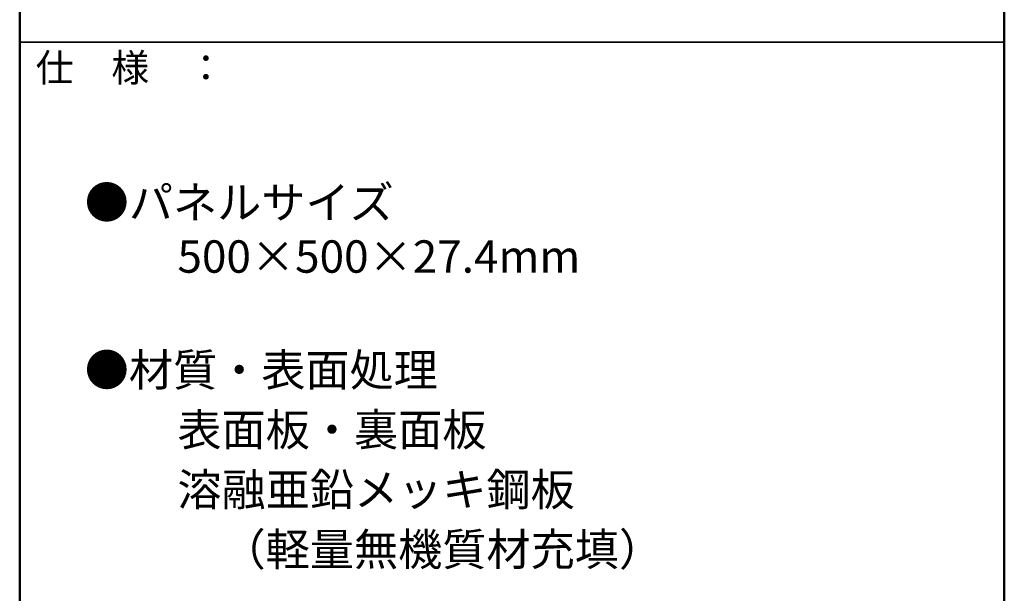
# Model space of a CAD drawing. Units: millimetres. Extents: x -600 to 600, y -757 to 415.
# Drawn here: x 387 to 600, y 161 to 285 of the extents above; entities that cross this region are included whole.
import ezdxf

# ---------------------------------------------------------------- set-up
doc = ezdxf.new("R2010")
doc.units = ezdxf.units.MM
doc.header["$LTSCALE"] = 5
doc.layers.add('moji', color=7, linetype='Continuous')
doc.layers.add('zumenwaku', color=7, linetype='Continuous')
doc.styles.add('ＭＳ Ｐゴシック', font='txt', dxfattribs={"height": 1})

msp = doc.modelspace()

# ---------------------------------------------------------------- linework, layer by layer
at = {"layer": 'zumenwaku', "color": 6, "linetype": 'Continuous', "lineweight": 50}
for p, q in [((386.83, 415.5), (386.83, -415.5)), ((599.83, -415.5), (599.83, 415.5))]:
    msp.add_line(p, q, dxfattribs=at)
at = {"layer": 'zumenwaku', "color": 6, "linetype": 'Continuous', "lineweight": 35}
msp.add_line((386.83, 280.5), (599.83, 280.5), dxfattribs=at)

# ---------------------------------------------------------------- texts
at = {"layer": 'moji', "color": 2, "linetype": 'Continuous', "lineweight": 5, "style": 'ＭＳ Ｐゴシック'}
for s, p in [('●パネルサイズ', (400.89, 242.37)), ('\u3000\u3000500×500×27.4mm', (401.85, 230.67)), ('\u3000\u3000\u3000（軽量無機質材充填）', (401.85, 167.34))]:
    msp.add_text(s, height=7, dxfattribs=at).set_placement(p)
at = {"layer": 'moji', "color": 2, "linetype": 'Continuous', "lineweight": 5, "style": 'ＭＳ Ｐゴシック', "width": 1.000486}
for s, height, p in [('●材質・表面処理', 6.997, (400.89, 206.14)), ('\u3000\u3000表面板・裏面板', 6.997, (401.85, 193.21)), ('\u3000\u3000溶融亜鉛メッキ鋼板\u3000', 6.9966, (401.85, 180.27))]:
    msp.add_text(s, height=height, dxfattribs=at).set_placement(p)
at = {"layer": 'zumenwaku', "color": 6, "linetype": 'Continuous', "lineweight": 5, "style": 'ＭＳ Ｐゴシック', "width": 0.997274}
msp.add_text('仕\u3000様\u3000：', height=6.016, dxfattribs=at).set_placement((390.28, 271.99))

doc.saveas('drawing.dxf')
